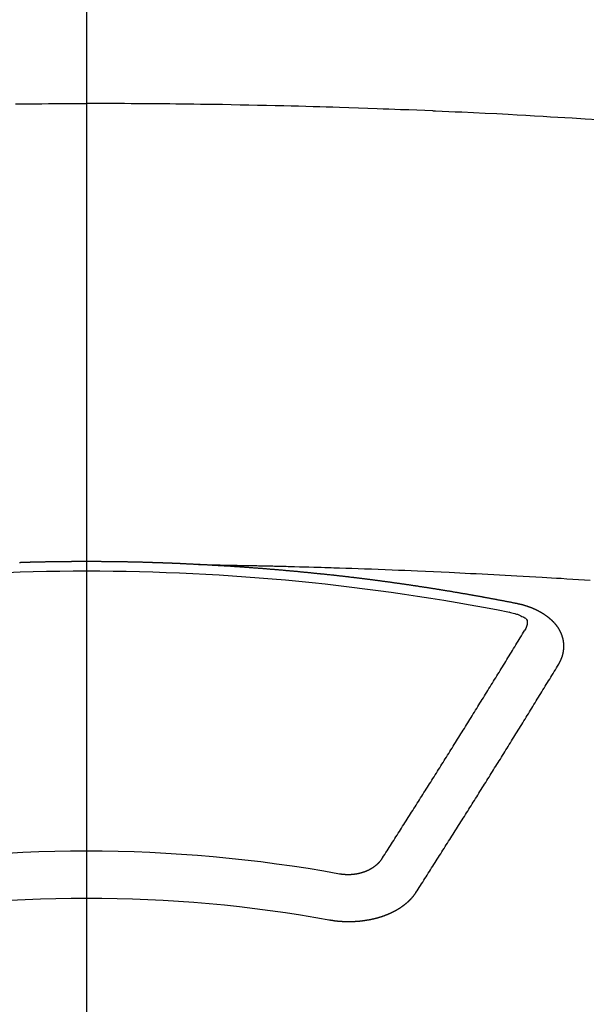
# Model space of a CAD drawing. Extents: x 0 to 26473, y -25 to 8845.
# Drawn here: x 2181 to 2190, y 6668 to 6682 of the extents above; entities that cross this region are included whole.
import ezdxf

# ---------------------------------------------------------------- set-up
doc = ezdxf.new("R2010")
doc.units = 0
doc.header["$LTSCALE"] = 50
doc.header["$MEASUREMENT"] = 0
doc.linetypes.add('CENTER2', pattern=[1.125, 0.75, -0.125, 0.125, -0.125])
doc.layers.add('150-機器', color=8, linetype='CONTINUOUS')

# ---------------------------------------------------------------- blocks, each defined once
blk = doc.blocks.new('F402_H')
at = {"layer": '150-機器', "color": 161, "linetype": 'CENTER2'}
blk.add_line((0, 136.026), (0, -355.416), dxfattribs=at)
at = {"layer": '150-機器', "color": 13, "linetype": 'Continuous'}
for points in [[(-7.293, -259.798), (-7.107, -259.787), (-6.921, -259.776), (-6.818, -259.77), (-6.715, -259.764), (-6.611, -259.758), (-6.508, -259.752), (-6.384, -259.745), (-6.26, -259.738), (-6.136, -259.731), (-6.011, -259.724), (-5.846, -259.715), (-5.68, -259.707), (-5.515, -259.699), (-5.349, -259.691), (-5.256, -259.687), (-5.162, -259.683), (-5.069, -259.678), (-4.975, -259.674), (-4.965, -259.674), (-4.955, -259.673), (-4.945, -259.673), (-4.934, -259.672), (-4.82, -259.667), (-4.706, -259.662), (-4.592, -259.658), (-4.477, -259.654), (-4.394, -259.651), (-4.311, -259.648), (-4.228, -259.644), (-4.145, -259.641), (-4.01, -259.636), (-3.875, -259.632), (-3.74, -259.627), (-3.605, -259.623), (-3.511, -259.62), (-3.417, -259.617), (-3.324, -259.614), (-3.23, -259.611), (-3.126, -259.608), (-3.022, -259.605), (-2.918, -259.603), (-2.814, -259.6), (-2.689, -259.597), (-2.564, -259.594), (-2.439, -259.592), (-2.314, -259.589), (-2.189, -259.587), (-2.064, -259.584), (-1.939, -259.582), (-1.814, -259.58), (-1.72, -259.579), (-1.626, -259.578), (-1.532, -259.576), (-1.439, -259.575), (-1.355, -259.574), (-1.272, -259.573), (-1.189, -259.572), (-1.105, -259.571), (-1.011, -259.57), (-0.917, -259.57), (-0.823, -259.569), (-0.729, -259.568), (-0.636, -259.568), (-0.542, -259.567), (-0.448, -259.567), (-0.354, -259.566), (-0.266, -259.566), (-0.177, -259.566), (-0.089, -259.566), (0, -259.566)], [(1.011, -259.57), (0.917, -259.57), (0.823, -259.569), (0.729, -259.568), (0.636, -259.568), (0.542, -259.567), (0.448, -259.567), (0.354, -259.566), (0.266, -259.566), (0.177, -259.566), (0.089, -259.566), (0, -259.566)], [(-1.595, -266.136), (-1.673, -266.137), (-1.75, -266.139), (-1.828, -266.14), (-1.905, -266.142), (-1.958, -266.143), (-2.011, -266.144), (-2.064, -266.145), (-2.117, -266.146), (-2.147, -266.146), (-2.178, -266.147), (-2.208, -266.147), (-2.238, -266.148), (-2.269, -266.148), (-2.299, -266.149), (-2.329, -266.149), (-2.359, -266.15), (-2.382, -266.15), (-2.404, -266.151), (-2.427, -266.151), (-2.45, -266.152), (-2.495, -266.153), (-2.541, -266.154), (-2.587, -266.155), (-2.632, -266.156), (-2.655, -266.156), (-2.678, -266.157), (-2.7, -266.157), (-2.723, -266.158), (-2.753, -266.158), (-2.783, -266.159), (-2.814, -266.16), (-2.844, -266.161), (-2.874, -266.162), (-2.905, -266.163), (-2.935, -266.164), (-2.966, -266.165), (-3.034, -266.167), (-3.102, -266.168), (-3.17, -266.17), (-3.238, -266.172), (-3.291, -266.173), (-3.343, -266.175), (-3.396, -266.177), (-3.449, -266.179), (-3.488, -266.18), (-3.527, -266.181), (-3.566, -266.182), (-3.605, -266.183), (-3.694, -266.186), (-3.784, -266.189), (-3.873, -266.192), (-3.963, -266.196), (-4.061, -266.199), (-4.159, -266.203), (-4.258, -266.207), (-4.356, -266.211), (-4.446, -266.214), (-4.537, -266.218), (-4.627, -266.222), (-4.718, -266.226), (-4.831, -266.23), (-4.944, -266.235), (-5.057, -266.24), (-5.171, -266.246), (-5.246, -266.249), (-5.321, -266.253), (-5.397, -266.257), (-5.472, -266.261), (-5.555, -266.265), (-5.637, -266.269), (-5.72, -266.273), (-5.803, -266.277), (-5.886, -266.282), (-5.969, -266.286), (-6.051, -266.291), (-6.134, -266.295), (-6.224, -266.301), (-6.314, -266.306), (-6.404, -266.311), (-6.494, -266.316), (-6.562, -266.32), (-6.629, -266.324), (-6.697, -266.328), (-6.764, -266.332), (-6.847, -266.337), (-6.929, -266.343), (-7.012, -266.348), (-7.095, -266.353), (-7.177, -266.359)], [(-6.135, -266.693), (-6.125, -266.691), (-6.116, -266.689), (-6.107, -266.687), (-6.098, -266.685), (-6.089, -266.684), (-6.079, -266.682), (-6.07, -266.68), (-6.061, -266.678), (-6.052, -266.676), (-6.043, -266.674), (-6.033, -266.673), (-6.024, -266.671), (-6.015, -266.669), (-6.006, -266.667), (-5.997, -266.665), (-5.987, -266.664), (-5.979, -266.662), (-5.97, -266.66), (-5.961, -266.658), (-5.951, -266.656), (-5.942, -266.655), (-5.933, -266.653), (-5.924, -266.651), (-5.915, -266.65), (-5.905, -266.649), (-5.896, -266.647), (-5.887, -266.645), (-5.878, -266.643), (-5.868, -266.641), (-5.859, -266.64), (-5.85, -266.638), (-5.841, -266.636), (-5.832, -266.634), (-5.822, -266.633), (-5.813, -266.631), (-5.804, -266.629), (-5.795, -266.627), (-5.785, -266.626), (-5.776, -266.624), (-5.767, -266.622), (-5.758, -266.621), (-5.748, -266.619), (-5.739, -266.617), (-5.73, -266.615), (-5.721, -266.614), (-5.711, -266.612), (-5.702, -266.61), (-5.693, -266.609), (-5.683, -266.607), (-5.674, -266.605), (-5.665, -266.603), (-5.656, -266.602), (-5.646, -266.6), (-5.637, -266.598), (-5.628, -266.597), (-5.619, -266.595), (-5.609, -266.593), (-5.601, -266.592), (-5.592, -266.59), (-5.582, -266.588), (-5.573, -266.587), (-5.564, -266.585), (-5.555, -266.583), (-5.545, -266.582), (-5.536, -266.58), (-5.527, -266.578), (-5.517, -266.577), (-5.508, -266.575), (-5.499, -266.573), (-5.49, -266.572), (-5.48, -266.57), (-5.471, -266.568), (-5.462, -266.567), (-5.452, -266.565), (-5.443, -266.564), (-5.434, -266.562), (-5.424, -266.56), (-5.415, -266.559), (-5.406, -266.557), (-5.397, -266.555), (-5.387, -266.554), (-5.378, -266.552), (-5.369, -266.551), (-5.359, -266.549), (-5.35, -266.547), (-5.341, -266.546), (-5.331, -266.544), (-5.322, -266.543), (-5.313, -266.541), (-5.303, -266.539), (-5.294, -266.538), (-5.285, -266.536), (-5.275, -266.535), (-5.266, -266.533), (-5.257, -266.532), (-5.247, -266.53), (-5.238, -266.528), (-5.229, -266.527), (-5.22, -266.525), (-5.211, -266.524), (-5.202, -266.522), (-5.192, -266.521), (-5.183, -266.519), (-5.174, -266.517), (-5.164, -266.516), (-5.155, -266.514), (-5.146, -266.513), (-5.136, -266.511), (-5.127, -266.51), (-5.118, -266.508), (-5.108, -266.507), (-5.099, -266.505), (-5.089, -266.504), (-5.08, -266.502), (-5.071, -266.501), (-5.061, -266.499), (-5.052, -266.498), (-5.043, -266.496), (-5.033, -266.495), (-5.024, -266.493), (-5.015, -266.492), (-5.005, -266.49), (-4.996, -266.489), (-4.986, -266.487), (-4.977, -266.486), (-4.968, -266.484), (-4.958, -266.483), (-4.949, -266.481), (-4.94, -266.48), (-4.93, -266.478), (-4.921, -266.477), (-4.911, -266.475), (-4.902, -266.474), (-4.893, -266.472), (-4.883, -266.471), (-4.874, -266.469), (-4.864, -266.468), (-4.855, -266.466), (-4.847, -266.465), (-4.837, -266.464), (-4.828, -266.462), (-4.818, -266.461), (-4.809, -266.459), (-4.8, -266.458), (-4.79, -266.456), (-4.781, -266.455), (-4.771, -266.453), (-4.762, -266.452), (-4.753, -266.451), (-4.743, -266.449), (-4.734, -266.448), (-4.724, -266.446), (-4.715, -266.445), (-4.706, -266.444), (-4.696, -266.442), (-4.687, -266.441), (-4.677, -266.439), (-4.668, -266.438), (-4.659, -266.437), (-4.649, -266.435), (-4.64, -266.434), (-4.63, -266.432), (-4.621, -266.431), (-4.611, -266.43), (-4.602, -266.428), (-4.593, -266.427), (-4.583, -266.425), (-4.574, -266.424), (-4.564, -266.423), (-4.555, -266.421), (-4.545, -266.42), (-4.536, -266.419), (-4.527, -266.417), (-4.517, -266.416), (-4.508, -266.415), (-4.498, -266.413), (-4.489, -266.412), (-4.479, -266.411), (-4.471, -266.409), (-4.461, -266.408), (-4.452, -266.407), (-4.443, -266.405), (-4.433, -266.404), (-4.424, -266.403), (-4.414, -266.401), (-4.405, -266.4), (-4.395, -266.399), (-4.386, -266.397), (-4.376, -266.396), (-4.367, -266.395), (-4.357, -266.393), (-4.348, -266.392), (-4.339, -266.391), (-4.329, -266.389), (-4.32, -266.388), (-4.31, -266.387), (-4.301, -266.386), (-4.291, -266.384), (-4.282, -266.383), (-4.272, -266.382), (-4.263, -266.38), (-4.253, -266.379), (-4.244, -266.378), (-4.234, -266.377), (-4.225, -266.375), (-4.215, -266.374), (-4.206, -266.373), (-4.197, -266.372), (-4.187, -266.37), (-4.178, -266.369), (-4.168, -266.368), (-4.159, -266.367), (-4.149, -266.365), (-4.14, -266.364), (-4.13, -266.363), (-4.121, -266.362), (-4.111, -266.36), (-4.102, -266.359), (-4.093, -266.358), (-4.084, -266.357), (-4.074, -266.355), (-4.065, -266.354), (-4.055, -266.353), (-4.046, -266.352), (-4.036, -266.351), (-4.027, -266.349), (-4.017, -266.348), (-4.008, -266.347), (-3.998, -266.346), (-3.989, -266.345), (-3.979, -266.343), (-3.97, -266.342), (-3.96, -266.341), (-3.951, -266.34), (-3.941, -266.339), (-3.932, -266.337), (-3.922, -266.336), (-3.913, -266.335), (-3.903, -266.334), (-3.894, -266.333), (-3.884, -266.332), (-3.875, -266.33), (-3.865, -266.329), (-3.856, -266.328), (-3.846, -266.327), (-3.837, -266.326), (-3.827, -266.325), (-3.817, -266.323), (-3.808, -266.322), (-3.798, -266.321), (-3.789, -266.32), (-3.779, -266.319), (-3.77, -266.318), (-3.76, -266.317), (-3.751, -266.316), (-3.741, -266.314), (-3.732, -266.313), (-3.722, -266.312), (-3.714, -266.311), (-3.704, -266.31), (-3.695, -266.309), (-3.685, -266.308), (-3.676, -266.307), (-3.666, -266.306), (-3.656, -266.304), (-3.647, -266.303), (-3.637, -266.302), (-3.628, -266.301), (-3.618, -266.3), (-3.609, -266.299), (-3.599, -266.298), (-3.59, -266.297), (-3.58, -266.296), (-3.571, -266.295), (-3.561, -266.294), (-3.551, -266.293), (-3.542, -266.291), (-3.532, -266.29), (-3.523, -266.289), (-3.513, -266.288), (-3.504, -266.287), (-3.494, -266.286), (-3.485, -266.285), (-3.475, -266.284), (-3.465, -266.283), (-3.456, -266.282), (-3.446, -266.281), (-3.437, -266.28), (-3.427, -266.279), (-3.418, -266.278), (-3.408, -266.277), (-3.399, -266.276), (-3.389, -266.275), (-3.379, -266.274), (-3.37, -266.273), (-3.36, -266.273), (-3.351, -266.272), (-3.342, -266.271), (-3.333, -266.27), (-3.323, -266.269), (-3.313, -266.268), (-3.304, -266.267), (-3.294, -266.266), (-3.285, -266.265), (-3.275, -266.264), (-3.266, -266.263), (-3.256, -266.262), (-3.246, -266.261), (-3.237, -266.26), (-3.227, -266.259), (-3.218, -266.258), (-3.208, -266.257), (-3.199, -266.256), (-3.189, -266.255), (-3.179, -266.254), (-3.17, -266.253), (-3.16, -266.252), (-3.151, -266.251), (-3.141, -266.25), (-3.131, -266.249), (-3.122, -266.248), (-3.112, -266.248), (-3.103, -266.247), (-3.093, -266.246), (-3.083, -266.245), (-3.074, -266.244), (-3.064, -266.243), (-3.055, -266.242), (-3.045, -266.241), (-3.035, -266.24), (-3.026, -266.239), (-3.016, -266.238), (-3.007, -266.237), (-2.997, -266.237), (-2.987, -266.236), (-2.978, -266.235), (-2.968, -266.234), (-2.96, -266.233), (-2.95, -266.232), (-2.94, -266.231), (-2.931, -266.23), (-2.921, -266.229), (-2.912, -266.229), (-2.902, -266.228), (-2.892, -266.227), (-2.883, -266.226), (-2.873, -266.225), (-2.864, -266.224), (-2.854, -266.223), (-2.844, -266.223), (-2.835, -266.222), (-2.825, -266.221), (-2.815, -266.22), (-2.806, -266.219), (-2.796, -266.218), (-2.787, -266.217), (-2.777, -266.217), (-2.767, -266.216), (-2.758, -266.215), (-2.748, -266.214), (-2.739, -266.213), (-2.729, -266.212), (-2.719, -266.212), (-2.71, -266.211), (-2.7, -266.21), (-2.69, -266.209), (-2.681, -266.208), (-2.671, -266.208), (-2.662, -266.207), (-2.652, -266.206), (-2.642, -266.205), (-2.633, -266.204), (-2.623, -266.204), (-2.613, -266.203), (-2.604, -266.202), (-2.594, -266.201), (-2.585, -266.201), (-2.576, -266.2), (-2.566, -266.199), (-2.557, -266.198), (-2.547, -266.197), (-2.537, -266.197), (-2.528, -266.196), (-2.518, -266.195), (-2.508, -266.194), (-2.499, -266.194), (-2.489, -266.193), (-2.479, -266.192), (-2.47, -266.191), (-2.46, -266.191), (-2.451, -266.19), (-2.441, -266.189), (-2.431, -266.188), (-2.422, -266.188), (-2.412, -266.187), (-2.402, -266.186), (-2.393, -266.186), (-2.383, -266.185), (-2.373, -266.184), (-2.364, -266.183), (-2.354, -266.183), (-2.344, -266.182), (-2.335, -266.181), (-2.325, -266.181), (-2.315, -266.18), (-2.306, -266.179), (-2.296, -266.178), (-2.287, -266.178), (-2.277, -266.177), (-2.267, -266.176), (-2.258, -266.176), (-2.248, -266.175), (-2.238, -266.174), (-2.229, -266.174), (-2.219, -266.173), (-2.21, -266.172), (-2.201, -266.172), (-2.191, -266.171), (-2.181, -266.17), (-2.172, -266.17), (-2.162, -266.169), (-2.152, -266.168), (-2.143, -266.168), (-2.133, -266.167), (-2.123, -266.166), (-2.114, -266.166), (-2.104, -266.165), (-2.094, -266.165), (-2.085, -266.164), (-2.075, -266.163), (-2.065, -266.163), (-2.056, -266.162), (-2.046, -266.161), (-2.036, -266.161), (-2.027, -266.16), (-2.017, -266.16), (-2.007, -266.159), (-1.998, -266.158), (-1.988, -266.158), (-1.978, -266.157), (-1.969, -266.157), (-1.959, -266.156), (-1.949, -266.156), (-1.94, -266.155), (-1.93, -266.154), (-1.92, -266.154), (-1.911, -266.153), (-1.901, -266.153), (-1.891, -266.152), (-1.881, -266.152), (-1.872, -266.151), (-1.862, -266.15), (-1.852, -266.15), (-1.843, -266.149), (-1.834, -266.149), (-1.824, -266.148), (-1.815, -266.148), (-1.805, -266.147), (-1.795, -266.147), (-1.786, -266.146), (-1.776, -266.146), (-1.766, -266.145), (-1.757, -266.145), (-1.747, -266.144), (-1.737, -266.143), (-1.728, -266.143), (-1.718, -266.142), (-1.708, -266.142), (-1.698, -266.141), (-1.689, -266.141), (-1.679, -266.14), (-1.669, -266.14), (-1.66, -266.139), (-1.65, -266.139), (-1.64, -266.138), (-1.631, -266.138), (-1.621, -266.137), (-1.611, -266.137), (-1.602, -266.136)], [(-1.602, -266.136), (-1.595, -266.136), (-1.588, -266.136), (-1.582, -266.135), (-1.575, -266.135), (-1.568, -266.135), (-1.561, -266.134), (-1.555, -266.134), (-1.548, -266.134), (-1.541, -266.133), (-1.535, -266.133), (-1.528, -266.133), (-1.521, -266.132), (-1.515, -266.132), (-1.508, -266.132), (-1.501, -266.131), (-1.495, -266.131), (-1.488, -266.131), (-1.481, -266.13), (-1.475, -266.13), (-1.468, -266.13), (-1.461, -266.129), (-1.455, -266.129), (-1.449, -266.129), (-1.442, -266.128), (-1.435, -266.128), (-1.429, -266.128), (-1.422, -266.127), (-1.415, -266.127), (-1.409, -266.127), (-1.402, -266.126), (-1.395, -266.126), (-1.389, -266.126), (-1.382, -266.125), (-1.375, -266.125), (-1.368, -266.125), (-1.362, -266.124), (-1.355, -266.124), (-1.348, -266.124), (-1.342, -266.124), (-1.335, -266.123), (-1.328, -266.123), (-1.322, -266.123), (-1.315, -266.122), (-1.308, -266.122), (-1.301, -266.122), (-1.295, -266.122), (-1.288, -266.121), (-1.281, -266.121), (-1.275, -266.121), (-1.268, -266.12), (-1.261, -266.12), (-1.255, -266.12), (-1.248, -266.12), (-1.241, -266.119), (-1.235, -266.119), (-1.228, -266.119), (-1.221, -266.118), (-1.214, -266.118), (-1.208, -266.118), (-1.201, -266.118), (-1.194, -266.117), (-1.188, -266.117), (-1.181, -266.117), (-1.174, -266.117), (-1.168, -266.116), (-1.161, -266.116), (-1.154, -266.116), (-1.147, -266.116), (-1.141, -266.115), (-1.134, -266.115), (-1.127, -266.115), (-1.121, -266.115), (-1.114, -266.114), (-1.107, -266.114), (-1.1, -266.114), (-1.094, -266.114), (-1.087, -266.113), (-1.081, -266.113), (-1.075, -266.113), (-1.068, -266.113), (-1.061, -266.112), (-1.055, -266.112), (-1.048, -266.112), (-1.041, -266.112), (-1.034, -266.111), (-1.028, -266.111), (-1.021, -266.111), (-1.014, -266.111), (-1.008, -266.111), (-1.001, -266.11), (-0.994, -266.11), (-0.988, -266.11), (-0.981, -266.11), (-0.974, -266.109), (-0.967, -266.109), (-0.961, -266.109), (-0.954, -266.109), (-0.947, -266.109), (-0.941, -266.108), (-0.934, -266.108), (-0.927, -266.108), (-0.92, -266.108), (-0.914, -266.108), (-0.907, -266.107), (-0.9, -266.107), (-0.894, -266.107), (-0.887, -266.107), (-0.88, -266.107), (-0.874, -266.106), (-0.867, -266.106), (-0.86, -266.106), (-0.853, -266.106), (-0.847, -266.106), (-0.84, -266.105), (-0.833, -266.105), (-0.827, -266.105), (-0.82, -266.105), (-0.813, -266.105), (-0.806, -266.105), (-0.8, -266.104), (-0.793, -266.104), (-0.786, -266.104), (-0.78, -266.104), (-0.773, -266.104), (-0.766, -266.103), (-0.759, -266.103), (-0.753, -266.103), (-0.746, -266.103), (-0.739, -266.103), (-0.733, -266.103), (-0.726, -266.102), (-0.719, -266.102), (-0.713, -266.102), (-0.706, -266.102), (-0.7, -266.102), (-0.693, -266.102), (-0.687, -266.102), (-0.68, -266.101), (-0.673, -266.101), (-0.667, -266.101), (-0.66, -266.101), (-0.653, -266.101), (-0.646, -266.101), (-0.64, -266.1), (-0.633, -266.1), (-0.626, -266.1), (-0.62, -266.1), (-0.613, -266.1), (-0.606, -266.1), (-0.599, -266.1), (-0.593, -266.1), (-0.586, -266.099), (-0.579, -266.099), (-0.573, -266.099), (-0.566, -266.099), (-0.559, -266.099), (-0.552, -266.099), (-0.546, -266.099), (-0.539, -266.099), (-0.532, -266.098), (-0.526, -266.098), (-0.519, -266.098), (-0.512, -266.098), (-0.505, -266.098), (-0.499, -266.098), (-0.492, -266.098), (-0.485, -266.098), (-0.479, -266.098), (-0.472, -266.097), (-0.465, -266.097), (-0.458, -266.097), (-0.452, -266.097), (-0.445, -266.097), (-0.438, -266.097), (-0.432, -266.097), (-0.425, -266.097), (-0.418, -266.097), (-0.412, -266.097), (-0.405, -266.096), (-0.398, -266.096), (-0.391, -266.096), (-0.385, -266.096), (-0.378, -266.096), (-0.371, -266.096), (-0.365, -266.096), (-0.358, -266.096), (-0.351, -266.096), (-0.344, -266.096), (-0.338, -266.096), (-0.331, -266.096), (-0.325, -266.095), (-0.319, -266.095), (-0.312, -266.095), (-0.305, -266.095), (-0.298, -266.095), (-0.292, -266.095), (-0.285, -266.095), (-0.278, -266.095), (-0.272, -266.095), (-0.265, -266.095), (-0.258, -266.095), (-0.251, -266.095), (-0.245, -266.095), (-0.238, -266.095), (-0.231, -266.095), (-0.225, -266.095), (-0.218, -266.095), (-0.211, -266.094), (-0.204, -266.094), (-0.198, -266.094), (-0.191, -266.094), (-0.184, -266.094), (-0.178, -266.094), (-0.171, -266.094), (-0.164, -266.094), (-0.157, -266.094), (-0.151, -266.094), (-0.144, -266.094), (-0.137, -266.094), (-0.13, -266.094), (-0.124, -266.094), (-0.117, -266.094), (-0.11, -266.094), (-0.104, -266.094), (-0.097, -266.094), (-0.09, -266.094), (-0.083, -266.094), (-0.077, -266.094), (-0.07, -266.094), (-0.063, -266.094), (-0.057, -266.094), (-0.05, -266.094), (-0.043, -266.094), (-0.036, -266.094), (-0.03, -266.094), (-0.023, -266.094), (-0.016, -266.094), (-0.01, -266.094), (-0.003, -266.094), (0.004, -266.094), (0.011, -266.094), (0.017, -266.094), (0.024, -266.094), (0.031, -266.094), (0.037, -266.094), (0.044, -266.094), (0.05, -266.094), (0.057, -266.094), (0.063, -266.094), (0.07, -266.094), (0.077, -266.094), (0.083, -266.094), (0.09, -266.094), (0.097, -266.094), (0.104, -266.094), (0.11, -266.094), (0.117, -266.094), (0.124, -266.094), (0.13, -266.094), (0.137, -266.094), (0.144, -266.094), (0.151, -266.094), (0.157, -266.094), (0.164, -266.094), (0.171, -266.094), (0.177, -266.094), (0.184, -266.094), (0.191, -266.094), (0.198, -266.094), (0.204, -266.094), (0.211, -266.094), (0.218, -266.095), (0.224, -266.095), (0.231, -266.095), (0.238, -266.095), (0.245, -266.095), (0.251, -266.095), (0.258, -266.095), (0.265, -266.095), (0.271, -266.095), (0.278, -266.095), (0.285, -266.095), (0.292, -266.095), (0.298, -266.095), (0.305, -266.095), (0.312, -266.095), (0.318, -266.095), (0.325, -266.095), (0.332, -266.096), (0.339, -266.096), (0.345, -266.096), (0.352, -266.096), (0.359, -266.096), (0.365, -266.096), (0.372, -266.096), (0.379, -266.096), (0.386, -266.096), (0.392, -266.096), (0.399, -266.096), (0.406, -266.096), (0.412, -266.097), (0.419, -266.097), (0.426, -266.097), (0.432, -266.097), (0.438, -266.097), (0.445, -266.097), (0.452, -266.097), (0.458, -266.097), (0.465, -266.097), (0.472, -266.097), (0.479, -266.098), (0.485, -266.098), (0.492, -266.098), (0.499, -266.098), (0.505, -266.098), (0.512, -266.098), (0.519, -266.098), (0.526, -266.098), (0.532, -266.098), (0.539, -266.099), (0.546, -266.099), (0.552, -266.099), (0.559, -266.099), (0.566, -266.099), (0.573, -266.099), (0.579, -266.099), (0.586, -266.099), (0.593, -266.1), (0.599, -266.1), (0.606, -266.1), (0.613, -266.1), (0.619, -266.1), (0.626, -266.1), (0.633, -266.1), (0.64, -266.101), (0.646, -266.101), (0.653, -266.101), (0.66, -266.101), (0.666, -266.101), (0.673, -266.101), (0.68, -266.101), (0.687, -266.102), (0.693, -266.102), (0.7, -266.102), (0.707, -266.102), (0.713, -266.102), (0.72, -266.102), (0.727, -266.102), (0.734, -266.103), (0.74, -266.103), (0.747, -266.103), (0.754, -266.103), (0.76, -266.103), (0.767, -266.103), (0.774, -266.104), (0.781, -266.104), (0.787, -266.104), (0.794, -266.104), (0.801, -266.104), (0.806, -266.105), (0.813, -266.105), (0.82, -266.105), (0.826, -266.105), (0.833, -266.105), (0.84, -266.105), (0.847, -266.106), (0.853, -266.106), (0.86, -266.106), (0.867, -266.106), (0.873, -266.106), (0.88, -266.107), (0.887, -266.107), (0.894, -266.107), (0.9, -266.107), (0.907, -266.107), (0.914, -266.108), (0.92, -266.108), (0.927, -266.108), (0.934, -266.108), (0.941, -266.108), (0.947, -266.109), (0.954, -266.109)], [(-6.73, -267.557), (-6.731, -267.555), (-6.732, -267.553), (-6.733, -267.551), (-6.735, -267.549), (-6.735, -267.546), (-6.736, -267.544), (-6.737, -267.542), (-6.738, -267.54), (-6.74, -267.538), (-6.741, -267.536), (-6.742, -267.534), (-6.743, -267.531), (-6.744, -267.529), (-6.745, -267.527), (-6.747, -267.525), (-6.748, -267.523), (-6.749, -267.521), (-6.75, -267.518), (-6.751, -267.516), (-6.752, -267.514), (-6.753, -267.512), (-6.754, -267.51), (-6.755, -267.508), (-6.756, -267.505), (-6.758, -267.503), (-6.759, -267.501), (-6.76, -267.499), (-6.761, -267.497), (-6.762, -267.494), (-6.763, -267.492), (-6.764, -267.49), (-6.765, -267.488), (-6.765, -267.486), (-6.766, -267.484), (-6.767, -267.481), (-6.768, -267.479), (-6.769, -267.477), (-6.77, -267.475), (-6.771, -267.472), (-6.772, -267.47), (-6.772, -267.468), (-6.773, -267.466), (-6.774, -267.464), (-6.775, -267.461), (-6.776, -267.459), (-6.776, -267.457), (-6.777, -267.455), (-6.778, -267.453), (-6.779, -267.45), (-6.779, -267.448), (-6.78, -267.446), (-6.781, -267.444), (-6.782, -267.441), (-6.782, -267.439), (-6.783, -267.437), (-6.784, -267.435), (-6.784, -267.432), (-6.785, -267.43), (-6.785, -267.428), (-6.786, -267.426), (-6.787, -267.423), (-6.787, -267.421), (-6.788, -267.419), (-6.788, -267.417), (-6.789, -267.414), (-6.79, -267.412), (-6.79, -267.41), (-6.791, -267.408), (-6.791, -267.405), (-6.792, -267.403), (-6.792, -267.402), (-6.793, -267.4), (-6.793, -267.397), (-6.794, -267.395), (-6.794, -267.393), (-6.794, -267.391), (-6.795, -267.388), (-6.795, -267.386), (-6.796, -267.384), (-6.796, -267.382), (-6.797, -267.379), (-6.797, -267.377), (-6.797, -267.375), (-6.798, -267.373), (-6.798, -267.37), (-6.798, -267.368), (-6.799, -267.366), (-6.799, -267.364), (-6.799, -267.361), (-6.8, -267.359), (-6.8, -267.357), (-6.8, -267.355), (-6.8, -267.352), (-6.801, -267.35), (-6.801, -267.348), (-6.801, -267.346), (-6.801, -267.343), (-6.802, -267.341), (-6.802, -267.339), (-6.802, -267.337), (-6.802, -267.334), (-6.802, -267.332), (-6.802, -267.33), (-6.803, -267.328), (-6.803, -267.325), (-6.803, -267.323), (-6.803, -267.321), (-6.803, -267.319), (-6.803, -267.316), (-6.803, -267.314), (-6.803, -267.312), (-6.803, -267.309), (-6.803, -267.307), (-6.803, -267.305), (-6.803, -267.303), (-6.803, -267.3), (-6.803, -267.298), (-6.803, -267.296), (-6.803, -267.294), (-6.803, -267.291), (-6.803, -267.289), (-6.803, -267.287), (-6.803, -267.285), (-6.803, -267.282), (-6.803, -267.28), (-6.803, -267.278), (-6.803, -267.276), (-6.802, -267.273), (-6.802, -267.271), (-6.802, -267.269), (-6.802, -267.267), (-6.802, -267.264), (-6.802, -267.262), (-6.801, -267.26), (-6.801, -267.258), (-6.801, -267.255), (-6.801, -267.253), (-6.801, -267.251), (-6.8, -267.249), (-6.8, -267.246), (-6.8, -267.244), (-6.8, -267.242), (-6.799, -267.24), (-6.799, -267.237), (-6.799, -267.235), (-6.798, -267.233), (-6.798, -267.231), (-6.798, -267.228), (-6.797, -267.226), (-6.797, -267.224), (-6.796, -267.222), (-6.796, -267.219), (-6.796, -267.217), (-6.795, -267.215), (-6.795, -267.213), (-6.794, -267.211), (-6.794, -267.208), (-6.793, -267.206), (-6.793, -267.204), (-6.793, -267.202), (-6.792, -267.199), (-6.792, -267.197), (-6.791, -267.195), (-6.791, -267.193), (-6.79, -267.191), (-6.789, -267.188), (-6.789, -267.186), (-6.788, -267.184), (-6.788, -267.182), (-6.787, -267.179), (-6.787, -267.177), (-6.786, -267.175), (-6.785, -267.173), (-6.785, -267.171), (-6.784, -267.168), (-6.783, -267.166), (-6.783, -267.164), (-6.782, -267.162), (-6.781, -267.16), (-6.781, -267.157), (-6.78, -267.155), (-6.779, -267.153), (-6.778, -267.151), (-6.778, -267.149), (-6.777, -267.147), (-6.776, -267.144), (-6.775, -267.142), (-6.775, -267.14), (-6.774, -267.138), (-6.773, -267.136), (-6.772, -267.133), (-6.771, -267.131), (-6.77, -267.129), (-6.77, -267.127), (-6.769, -267.125), (-6.768, -267.123), (-6.767, -267.12), (-6.766, -267.118), (-6.765, -267.116), (-6.764, -267.114), (-6.763, -267.112), (-6.762, -267.11), (-6.761, -267.108), (-6.76, -267.105), (-6.759, -267.103), (-6.758, -267.101), (-6.757, -267.099), (-6.756, -267.097), (-6.755, -267.095), (-6.754, -267.093), (-6.753, -267.091), (-6.752, -267.088), (-6.751, -267.086), (-6.75, -267.084), (-6.749, -267.082), (-6.748, -267.08), (-6.747, -267.078), (-6.745, -267.076), (-6.744, -267.074), (-6.743, -267.072), (-6.742, -267.07), (-6.741, -267.067), (-6.74, -267.065), (-6.738, -267.063), (-6.737, -267.061), (-6.736, -267.059), (-6.735, -267.057), (-6.734, -267.055), (-6.733, -267.053), (-6.732, -267.051), (-6.731, -267.049), (-6.729, -267.047), (-6.728, -267.045), (-6.727, -267.043), (-6.725, -267.041), (-6.724, -267.039), (-6.723, -267.037), (-6.721, -267.034), (-6.72, -267.032), (-6.718, -267.03), (-6.717, -267.028), (-6.716, -267.026), (-6.714, -267.025), (-6.713, -267.023), (-6.711, -267.021), (-6.71, -267.019), (-6.708, -267.017), (-6.707, -267.015), (-6.705, -267.013), (-6.704, -267.011), (-6.702, -267.009), (-6.701, -267.007), (-6.699, -267.005), (-6.698, -267.003), (-6.696, -267.002), (-6.695, -267), (-6.693, -266.998), (-6.692, -266.996), (-6.69, -266.994), (-6.688, -266.992), (-6.687, -266.99), (-6.685, -266.988), (-6.683, -266.986), (-6.682, -266.984), (-6.68, -266.982), (-6.678, -266.98), (-6.677, -266.978), (-6.675, -266.976), (-6.673, -266.974), (-6.672, -266.972), (-6.67, -266.971), (-6.668, -266.969), (-6.666, -266.967), (-6.665, -266.965), (-6.663, -266.963), (-6.661, -266.961), (-6.659, -266.959), (-6.658, -266.957), (-6.656, -266.956), (-6.654, -266.954), (-6.652, -266.952), (-6.65, -266.95), (-6.648, -266.948), (-6.647, -266.946), (-6.645, -266.944), (-6.643, -266.943), (-6.641, -266.941), (-6.639, -266.939), (-6.637, -266.937), (-6.635, -266.935), (-6.633, -266.933), (-6.631, -266.932), (-6.629, -266.93), (-6.627, -266.928), (-6.625, -266.926), (-6.623, -266.924), (-6.621, -266.923), (-6.619, -266.921), (-6.617, -266.919), (-6.615, -266.917), (-6.613, -266.916), (-6.611, -266.914), (-6.609, -266.912), (-6.607, -266.91), (-6.605, -266.909), (-6.603, -266.907), (-6.601, -266.905), (-6.599, -266.903), (-6.597, -266.902), (-6.595, -266.9), (-6.593, -266.898), (-6.591, -266.897), (-6.588, -266.895), (-6.586, -266.893), (-6.584, -266.891), (-6.582, -266.89), (-6.58, -266.888), (-6.578, -266.886), (-6.575, -266.885), (-6.573, -266.883), (-6.571, -266.881), (-6.569, -266.88), (-6.567, -266.878), (-6.564, -266.876), (-6.562, -266.875), (-6.56, -266.873), (-6.558, -266.871), (-6.555, -266.87), (-6.553, -266.868), (-6.551, -266.867), (-6.549, -266.865), (-6.546, -266.863), (-6.544, -266.862), (-6.542, -266.86), (-6.539, -266.859), (-6.537, -266.857), (-6.535, -266.855), (-6.532, -266.854), (-6.53, -266.852), (-6.528, -266.851), (-6.525, -266.849), (-6.523, -266.848), (-6.521, -266.846), (-6.518, -266.844), (-6.516, -266.843), (-6.513, -266.841), (-6.511, -266.84), (-6.509, -266.838), (-6.506, -266.837), (-6.504, -266.835), (-6.501, -266.834), (-6.499, -266.832), (-6.496, -266.831), (-6.494, -266.829), (-6.491, -266.828), (-6.489, -266.826), (-6.486, -266.825), (-6.484, -266.823), (-6.481, -266.822), (-6.479, -266.821), (-6.476, -266.819), (-6.474, -266.818), (-6.471, -266.816), (-6.469, -266.815), (-6.466, -266.813), (-6.464, -266.812), (-6.461, -266.81), (-6.458, -266.809), (-6.456, -266.808), (-6.453, -266.806), (-6.451, -266.805), (-6.448, -266.803), (-6.446, -266.802), (-6.443, -266.801), (-6.44, -266.799), (-6.438, -266.798), (-6.435, -266.797), (-6.432, -266.795), (-6.43, -266.794), (-6.427, -266.793), (-6.424, -266.791), (-6.422, -266.79), (-6.419, -266.789), (-6.416, -266.787), (-6.414, -266.786), (-6.411, -266.785), (-6.408, -266.783), (-6.406, -266.782), (-6.403, -266.781), (-6.4, -266.78), (-6.397, -266.778), (-6.395, -266.777), (-6.392, -266.776), (-6.389, -266.774), (-6.386, -266.773), (-6.384, -266.772), (-6.381, -266.771), (-6.378, -266.77), (-6.375, -266.768), (-6.372, -266.767), (-6.37, -266.766), (-6.367, -266.765), (-6.364, -266.763), (-6.361, -266.762), (-6.358, -266.761), (-6.357, -266.76), (-6.354, -266.759), (-6.351, -266.758), (-6.348, -266.756), (-6.345, -266.755), (-6.342, -266.754), (-6.339, -266.753), (-6.337, -266.752), (-6.334, -266.751), (-6.331, -266.75), (-6.328, -266.748), (-6.325, -266.747), (-6.322, -266.746), (-6.319, -266.745), (-6.316, -266.744), (-6.313, -266.743), (-6.31, -266.742), (-6.308, -266.741), (-6.305, -266.74), (-6.302, -266.739), (-6.299, -266.738), (-6.296, -266.737), (-6.293, -266.736), (-6.29, -266.735), (-6.287, -266.734), (-6.284, -266.733), (-6.281, -266.731), (-6.278, -266.73), (-6.275, -266.729), (-6.272, -266.729), (-6.269, -266.728), (-6.266, -266.727), (-6.263, -266.726), (-6.26, -266.725), (-6.257, -266.724), (-6.254, -266.723), (-6.251, -266.722), (-6.248, -266.721), (-6.245, -266.72), (-6.242, -266.719), (-6.238, -266.718), (-6.235, -266.717), (-6.232, -266.716), (-6.229, -266.716), (-6.226, -266.715), (-6.223, -266.714), (-6.22, -266.713), (-6.217, -266.712), (-6.214, -266.711), (-6.211, -266.711), (-6.207, -266.71), (-6.204, -266.709), (-6.201, -266.708), (-6.198, -266.707), (-6.195, -266.707), (-6.192, -266.706), (-6.189, -266.705), (-6.185, -266.704), (-6.182, -266.704), (-6.179, -266.703), (-6.176, -266.702), (-6.173, -266.701), (-6.17, -266.701), (-6.166, -266.7), (-6.163, -266.699), (-6.16, -266.698), (-6.157, -266.698), (-6.154, -266.697), (-6.15, -266.696), (-6.147, -266.695), (-6.144, -266.695), (-6.141, -266.694), (-6.138, -266.693), (-6.135, -266.693)], [(-6.021, -266.811), (-6.041, -266.817), (-6.062, -266.822), (-6.083, -266.827), (-6.103, -266.833), (-6.116, -266.837), (-6.129, -266.841), (-6.141, -266.845), (-6.154, -266.85), (-6.172, -266.857), (-6.189, -266.866), (-6.206, -266.874), (-6.224, -266.883), (-6.235, -266.888), (-6.247, -266.894), (-6.257, -266.9), (-6.266, -266.908), (-6.273, -266.919), (-6.278, -266.933), (-6.281, -266.948), (-6.282, -266.963), (-6.278, -266.992), (-6.27, -267.02), (-6.259, -267.047), (-6.246, -267.073)], [(-4.218, -270.316), (-4.234, -270.291), (-4.251, -270.266), (-4.267, -270.241), (-4.283, -270.216), (-4.299, -270.191), (-4.315, -270.166), (-4.331, -270.141), (-4.347, -270.116), (-4.363, -270.091), (-4.379, -270.066), (-4.395, -270.041), (-4.411, -270.016), (-4.427, -269.991), (-4.443, -269.966), (-4.459, -269.941), (-4.474, -269.916), (-4.49, -269.891), (-4.506, -269.865), (-4.522, -269.84), (-4.538, -269.815), (-4.554, -269.79), (-4.57, -269.765), (-4.586, -269.739), (-4.602, -269.714), (-4.618, -269.689), (-4.634, -269.665), (-4.65, -269.639), (-4.666, -269.614), (-4.682, -269.589), (-4.698, -269.563), (-4.714, -269.538), (-4.73, -269.513), (-4.746, -269.488), (-4.762, -269.462), (-4.778, -269.437), (-4.794, -269.412), (-4.81, -269.386), (-4.826, -269.361), (-4.842, -269.335), (-4.858, -269.31), (-4.874, -269.286), (-4.89, -269.26), (-4.906, -269.235), (-4.922, -269.209), (-4.938, -269.184), (-4.954, -269.159), (-4.97, -269.133), (-4.986, -269.108), (-5.002, -269.082), (-5.018, -269.057), (-5.034, -269.031), (-5.05, -269.006), (-5.066, -268.98), (-5.082, -268.955), (-5.098, -268.929), (-5.114, -268.905), (-5.13, -268.879), (-5.146, -268.854), (-5.162, -268.828), (-5.178, -268.802), (-5.194, -268.777), (-5.21, -268.751), (-5.226, -268.726), (-5.241, -268.7), (-5.257, -268.674), (-5.273, -268.649), (-5.289, -268.623), (-5.305, -268.598), (-5.321, -268.572), (-5.337, -268.546), (-5.353, -268.522), (-5.369, -268.496), (-5.385, -268.47), (-5.401, -268.445), (-5.417, -268.419), (-5.433, -268.393), (-5.449, -268.367), (-5.465, -268.342), (-5.481, -268.316), (-5.497, -268.29), (-5.513, -268.264), (-5.529, -268.239), (-5.545, -268.213), (-5.561, -268.187), (-5.577, -268.161), (-5.593, -268.136), (-5.608, -268.111), (-5.624, -268.085), (-5.64, -268.059), (-5.656, -268.033), (-5.672, -268.007), (-5.688, -267.981), (-5.704, -267.956), (-5.72, -267.93), (-5.736, -267.904), (-5.752, -267.878), (-5.768, -267.852), (-5.784, -267.826), (-5.8, -267.8), (-5.816, -267.775), (-5.832, -267.749), (-5.848, -267.723), (-5.864, -267.697), (-5.88, -267.672), (-5.896, -267.646), (-5.912, -267.62), (-5.928, -267.594), (-5.944, -267.568), (-5.96, -267.542), (-5.976, -267.516), (-5.991, -267.49), (-6.007, -267.464), (-6.023, -267.437), (-6.039, -267.411), (-6.055, -267.386), (-6.071, -267.36), (-6.087, -267.334), (-6.103, -267.308), (-6.119, -267.282), (-6.135, -267.256), (-6.151, -267.23), (-6.166, -267.204), (-6.182, -267.178), (-6.198, -267.151), (-6.214, -267.125), (-6.23, -267.099), (-6.246, -267.073)], [(-4.695, -270.81), (-4.711, -270.786), (-4.727, -270.761), (-4.743, -270.736), (-4.759, -270.711), (-4.776, -270.686), (-4.792, -270.661), (-4.808, -270.635), (-4.824, -270.61), (-4.84, -270.585), (-4.855, -270.56), (-4.871, -270.535), (-4.887, -270.509), (-4.903, -270.484), (-4.919, -270.459), (-4.935, -270.434), (-4.951, -270.41), (-4.968, -270.384), (-4.984, -270.359), (-5, -270.334), (-5.016, -270.308), (-5.032, -270.283), (-5.048, -270.258), (-5.064, -270.232), (-5.08, -270.207), (-5.096, -270.182), (-5.112, -270.156), (-5.128, -270.131), (-5.144, -270.106), (-5.16, -270.08), (-5.177, -270.055), (-5.193, -270.031), (-5.209, -270.005), (-5.225, -269.98), (-5.24, -269.954), (-5.256, -269.929), (-5.272, -269.904), (-5.288, -269.878), (-5.304, -269.853), (-5.32, -269.827), (-5.336, -269.802), (-5.352, -269.776), (-5.368, -269.751), (-5.385, -269.725), (-5.401, -269.7), (-5.417, -269.674), (-5.433, -269.65), (-5.449, -269.624), (-5.465, -269.599), (-5.481, -269.573), (-5.497, -269.548), (-5.513, -269.522), (-5.529, -269.496), (-5.545, -269.471), (-5.561, -269.445), (-5.577, -269.42), (-5.593, -269.394), (-5.608, -269.368), (-5.625, -269.343), (-5.641, -269.317), (-5.657, -269.291), (-5.673, -269.267), (-5.689, -269.241), (-5.705, -269.215), (-5.721, -269.19), (-5.737, -269.164), (-5.753, -269.138), (-5.769, -269.113), (-5.785, -269.087), (-5.801, -269.061), (-5.817, -269.035), (-5.833, -269.01), (-5.849, -268.984), (-5.865, -268.958), (-5.881, -268.932), (-5.898, -268.908), (-5.914, -268.882), (-5.93, -268.856), (-5.946, -268.83), (-5.962, -268.804), (-5.978, -268.778), (-5.993, -268.753), (-6.009, -268.727), (-6.025, -268.701), (-6.041, -268.675), (-6.057, -268.649), (-6.073, -268.623), (-6.089, -268.597), (-6.105, -268.571), (-6.121, -268.546), (-6.137, -268.521), (-6.153, -268.495), (-6.169, -268.469), (-6.185, -268.443), (-6.202, -268.417), (-6.218, -268.391), (-6.234, -268.365), (-6.25, -268.339), (-6.266, -268.313), (-6.282, -268.287), (-6.298, -268.261), (-6.314, -268.235), (-6.33, -268.209), (-6.346, -268.183), (-6.361, -268.157), (-6.377, -268.132), (-6.393, -268.106), (-6.409, -268.08), (-6.425, -268.053), (-6.441, -268.027), (-6.457, -268.001), (-6.473, -267.975), (-6.489, -267.949), (-6.505, -267.923), (-6.521, -267.897), (-6.537, -267.871), (-6.553, -267.844), (-6.569, -267.818), (-6.586, -267.792), (-6.602, -267.767), (-6.618, -267.741), (-6.634, -267.715), (-6.65, -267.688), (-6.666, -267.662), (-6.682, -267.636), (-6.698, -267.61), (-6.714, -267.583), (-6.73, -267.557)], [(-3.605, -270.541), (-3.609, -270.541), (-3.613, -270.542), (-3.616, -270.543), (-3.62, -270.543), (-3.624, -270.544), (-3.628, -270.544), (-3.631, -270.545), (-3.635, -270.546), (-3.639, -270.546), (-3.642, -270.546), (-3.646, -270.547), (-3.65, -270.547), (-3.654, -270.548), (-3.658, -270.548), (-3.661, -270.549), (-3.665, -270.549), (-3.669, -270.549), (-3.673, -270.55), (-3.677, -270.55), (-3.68, -270.55), (-3.684, -270.55), (-3.688, -270.551), (-3.692, -270.551), (-3.696, -270.551), (-3.7, -270.551), (-3.704, -270.551), (-3.707, -270.551), (-3.711, -270.552), (-3.715, -270.552), (-3.719, -270.552), (-3.722, -270.552), (-3.726, -270.552), (-3.73, -270.552), (-3.733, -270.552), (-3.737, -270.552), (-3.741, -270.552), (-3.745, -270.552), (-3.749, -270.552), (-3.753, -270.551), (-3.757, -270.551), (-3.761, -270.551), (-3.764, -270.551), (-3.768, -270.551), (-3.772, -270.551), (-3.776, -270.55), (-3.78, -270.55), (-3.784, -270.55), (-3.788, -270.549), (-3.791, -270.549), (-3.795, -270.549), (-3.799, -270.548), (-3.803, -270.548), (-3.807, -270.548), (-3.811, -270.547), (-3.815, -270.547), (-3.818, -270.546), (-3.822, -270.546), (-3.826, -270.545), (-3.83, -270.545), (-3.834, -270.544), (-3.838, -270.544), (-3.841, -270.543), (-3.845, -270.542), (-3.849, -270.542), (-3.853, -270.541), (-3.857, -270.54), (-3.86, -270.54), (-3.864, -270.539), (-3.868, -270.538), (-3.872, -270.537), (-3.875, -270.537), (-3.879, -270.536), (-3.883, -270.535), (-3.887, -270.534), (-3.89, -270.533), (-3.894, -270.532), (-3.898, -270.532), (-3.902, -270.531), (-3.905, -270.53), (-3.909, -270.529), (-3.913, -270.528), (-3.916, -270.527), (-3.92, -270.526), (-3.924, -270.525), (-3.927, -270.524), (-3.931, -270.523), (-3.934, -270.521), (-3.938, -270.52), (-3.942, -270.519), (-3.945, -270.518), (-3.949, -270.517), (-3.952, -270.516), (-3.956, -270.514), (-3.96, -270.513), (-3.963, -270.512), (-3.967, -270.51), (-3.97, -270.509), (-3.974, -270.508), (-3.977, -270.506), (-3.981, -270.505), (-3.984, -270.504), (-3.988, -270.502), (-3.991, -270.501), (-3.994, -270.499), (-3.998, -270.498), (-4.001, -270.496), (-4.005, -270.495), (-4.008, -270.493), (-4.011, -270.492), (-4.015, -270.49), (-4.018, -270.489), (-4.022, -270.487), (-4.025, -270.485), (-4.028, -270.484), (-4.031, -270.482), (-4.035, -270.48), (-4.038, -270.479), (-4.041, -270.477), (-4.044, -270.475), (-4.048, -270.473), (-4.051, -270.472), (-4.054, -270.47), (-4.057, -270.468), (-4.06, -270.466), (-4.063, -270.464), (-4.066, -270.462), (-4.069, -270.461), (-4.073, -270.459), (-4.076, -270.457), (-4.079, -270.455), (-4.082, -270.453), (-4.085, -270.451), (-4.088, -270.449), (-4.091, -270.447), (-4.093, -270.445), (-4.096, -270.443), (-4.098, -270.441), (-4.101, -270.439), (-4.104, -270.437), (-4.107, -270.435), (-4.11, -270.433), (-4.112, -270.431), (-4.115, -270.429), (-4.118, -270.427), (-4.121, -270.424), (-4.123, -270.422), (-4.126, -270.42), (-4.129, -270.418), (-4.131, -270.417), (-4.134, -270.415), (-4.136, -270.412), (-4.139, -270.41), (-4.142, -270.408), (-4.144, -270.406), (-4.147, -270.403), (-4.149, -270.401), (-4.152, -270.399), (-4.154, -270.397), (-4.156, -270.394), (-4.159, -270.392), (-4.161, -270.39), (-4.163, -270.387), (-4.166, -270.385), (-4.168, -270.383), (-4.17, -270.38), (-4.172, -270.378), (-4.175, -270.376), (-4.177, -270.373), (-4.179, -270.371), (-4.181, -270.368), (-4.183, -270.366), (-4.185, -270.364), (-4.187, -270.361), (-4.189, -270.359), (-4.191, -270.356), (-4.193, -270.354), (-4.195, -270.351), (-4.197, -270.349), (-4.199, -270.347), (-4.2, -270.344), (-4.202, -270.342), (-4.204, -270.339), (-4.206, -270.337), (-4.207, -270.334), (-4.209, -270.332), (-4.211, -270.329), (-4.212, -270.327), (-4.214, -270.324), (-4.215, -270.321), (-4.217, -270.319), (-4.218, -270.316)], [(-3.464, -271.199), (-3.467, -271.2), (-3.471, -271.201), (-3.474, -271.201), (-3.478, -271.202), (-3.481, -271.202), (-3.485, -271.203), (-3.488, -271.203), (-3.491, -271.204), (-3.495, -271.204), (-3.498, -271.205), (-3.502, -271.206), (-3.505, -271.206), (-3.509, -271.207), (-3.512, -271.207), (-3.516, -271.208), (-3.519, -271.208), (-3.523, -271.209), (-3.526, -271.209), (-3.53, -271.21), (-3.533, -271.21), (-3.537, -271.211), (-3.54, -271.211), (-3.544, -271.212), (-3.547, -271.212), (-3.551, -271.213), (-3.554, -271.213), (-3.558, -271.213), (-3.561, -271.214), (-3.565, -271.214), (-3.568, -271.215), (-3.572, -271.215), (-3.575, -271.215), (-3.579, -271.216), (-3.582, -271.216), (-3.586, -271.216), (-3.589, -271.217), (-3.593, -271.217), (-3.597, -271.217), (-3.6, -271.218), (-3.604, -271.218), (-3.607, -271.218), (-3.611, -271.219), (-3.614, -271.219), (-3.618, -271.219), (-3.621, -271.219), (-3.625, -271.22), (-3.629, -271.22), (-3.632, -271.22), (-3.636, -271.22), (-3.639, -271.22), (-3.643, -271.221), (-3.646, -271.221), (-3.65, -271.221), (-3.654, -271.221), (-3.657, -271.221), (-3.661, -271.222), (-3.664, -271.222), (-3.668, -271.222), (-3.672, -271.222), (-3.675, -271.222), (-3.679, -271.222), (-3.682, -271.222), (-3.686, -271.223), (-3.69, -271.223), (-3.693, -271.223), (-3.697, -271.223), (-3.7, -271.223), (-3.704, -271.223), (-3.707, -271.223), (-3.711, -271.223), (-3.715, -271.223), (-3.718, -271.223), (-3.721, -271.223), (-3.724, -271.223), (-3.728, -271.223), (-3.732, -271.223), (-3.735, -271.223), (-3.739, -271.223), (-3.743, -271.223), (-3.746, -271.223), (-3.75, -271.223), (-3.753, -271.223), (-3.757, -271.223), (-3.761, -271.223), (-3.764, -271.223), (-3.768, -271.223), (-3.771, -271.223), (-3.775, -271.223), (-3.779, -271.223), (-3.782, -271.223), (-3.786, -271.222), (-3.789, -271.222), (-3.793, -271.222), (-3.797, -271.222), (-3.8, -271.222), (-3.804, -271.222), (-3.807, -271.222), (-3.811, -271.222), (-3.815, -271.221), (-3.818, -271.221), (-3.822, -271.221), (-3.825, -271.221), (-3.829, -271.221), (-3.833, -271.22), (-3.836, -271.22), (-3.84, -271.22), (-3.843, -271.22), (-3.847, -271.219), (-3.851, -271.219), (-3.854, -271.219), (-3.858, -271.219), (-3.861, -271.218), (-3.865, -271.218), (-3.868, -271.218), (-3.872, -271.218), (-3.876, -271.217), (-3.879, -271.217), (-3.883, -271.217), (-3.886, -271.216), (-3.89, -271.216), (-3.894, -271.216), (-3.897, -271.215), (-3.901, -271.215), (-3.904, -271.214), (-3.908, -271.214), (-3.911, -271.214), (-3.915, -271.213), (-3.919, -271.213), (-3.922, -271.212), (-3.926, -271.212), (-3.929, -271.212), (-3.933, -271.211), (-3.936, -271.211), (-3.94, -271.21), (-3.943, -271.21), (-3.947, -271.209), (-3.951, -271.209), (-3.954, -271.208), (-3.958, -271.208), (-3.961, -271.207), (-3.965, -271.207), (-3.968, -271.206), (-3.972, -271.206), (-3.975, -271.205), (-3.979, -271.205), (-3.982, -271.204), (-3.986, -271.204), (-3.989, -271.203), (-3.993, -271.203), (-3.996, -271.202), (-4, -271.201), (-4.003, -271.201), (-4.007, -271.2), (-4.01, -271.2), (-4.014, -271.199), (-4.017, -271.198), (-4.021, -271.198), (-4.024, -271.197), (-4.028, -271.197), (-4.031, -271.196), (-4.035, -271.195), (-4.038, -271.195), (-4.042, -271.194), (-4.045, -271.193), (-4.049, -271.192), (-4.052, -271.192), (-4.056, -271.191), (-4.059, -271.19), (-4.063, -271.19), (-4.066, -271.189), (-4.07, -271.188), (-4.073, -271.187), (-4.076, -271.187), (-4.08, -271.186), (-4.083, -271.185), (-4.087, -271.184), (-4.09, -271.184), (-4.094, -271.183), (-4.097, -271.182), (-4.099, -271.181), (-4.103, -271.18), (-4.106, -271.179), (-4.11, -271.179), (-4.113, -271.178), (-4.116, -271.177), (-4.12, -271.176), (-4.123, -271.175), (-4.126, -271.174), (-4.13, -271.173), (-4.133, -271.173), (-4.137, -271.172), (-4.14, -271.172), (-4.143, -271.171), (-4.147, -271.17), (-4.15, -271.169), (-4.153, -271.168), (-4.157, -271.167), (-4.16, -271.166), (-4.163, -271.165), (-4.167, -271.164), (-4.17, -271.163), (-4.173, -271.162), (-4.176, -271.161), (-4.18, -271.16), (-4.183, -271.159), (-4.186, -271.158), (-4.19, -271.157), (-4.193, -271.156), (-4.196, -271.155), (-4.199, -271.154), (-4.203, -271.153), (-4.206, -271.152), (-4.209, -271.151), (-4.212, -271.15), (-4.216, -271.149), (-4.219, -271.148), (-4.222, -271.147), (-4.225, -271.145), (-4.228, -271.144), (-4.232, -271.143), (-4.235, -271.142), (-4.238, -271.141), (-4.241, -271.14), (-4.244, -271.139), (-4.247, -271.137), (-4.251, -271.136), (-4.254, -271.135), (-4.257, -271.134), (-4.26, -271.133), (-4.263, -271.131), (-4.266, -271.13), (-4.269, -271.129), (-4.272, -271.128), (-4.276, -271.127), (-4.279, -271.125), (-4.282, -271.124), (-4.285, -271.123), (-4.288, -271.122), (-4.291, -271.12), (-4.294, -271.119), (-4.297, -271.118), (-4.3, -271.117), (-4.303, -271.115), (-4.306, -271.114), (-4.309, -271.113), (-4.312, -271.111), (-4.315, -271.11), (-4.318, -271.109), (-4.321, -271.107), (-4.324, -271.106), (-4.327, -271.105), (-4.33, -271.103), (-4.333, -271.102), (-4.336, -271.101), (-4.339, -271.099), (-4.342, -271.098), (-4.345, -271.096), (-4.348, -271.095), (-4.351, -271.094), (-4.354, -271.092), (-4.357, -271.091), (-4.36, -271.089), (-4.362, -271.088), (-4.365, -271.087), (-4.368, -271.085), (-4.371, -271.084), (-4.374, -271.082), (-4.377, -271.081), (-4.38, -271.079), (-4.382, -271.078), (-4.385, -271.076), (-4.388, -271.075), (-4.391, -271.073), (-4.394, -271.072), (-4.397, -271.07), (-4.399, -271.069), (-4.402, -271.067), (-4.405, -271.066), (-4.408, -271.064), (-4.41, -271.063), (-4.413, -271.061), (-4.416, -271.06), (-4.419, -271.058), (-4.421, -271.057), (-4.424, -271.055), (-4.427, -271.054), (-4.43, -271.052), (-4.432, -271.05), (-4.435, -271.049), (-4.438, -271.047), (-4.44, -271.046), (-4.443, -271.044), (-4.446, -271.042), (-4.448, -271.041), (-4.451, -271.039), (-4.453, -271.038), (-4.456, -271.036), (-4.459, -271.034), (-4.461, -271.033), (-4.464, -271.031), (-4.466, -271.029), (-4.469, -271.028), (-4.472, -271.026), (-4.474, -271.024), (-4.476, -271.023), (-4.478, -271.021), (-4.481, -271.019), (-4.483, -271.018), (-4.486, -271.016), (-4.488, -271.014), (-4.491, -271.013), (-4.493, -271.011), (-4.496, -271.009), (-4.498, -271.007), (-4.501, -271.006), (-4.503, -271.004), (-4.506, -271.002), (-4.508, -271), (-4.51, -270.999), (-4.513, -270.997), (-4.515, -270.995), (-4.518, -270.993), (-4.52, -270.992), (-4.522, -270.99), (-4.525, -270.988), (-4.527, -270.986), (-4.529, -270.985), (-4.532, -270.983), (-4.534, -270.981), (-4.536, -270.979), (-4.539, -270.977), (-4.541, -270.976), (-4.543, -270.974), (-4.546, -270.972), (-4.548, -270.97), (-4.55, -270.968), (-4.552, -270.966), (-4.555, -270.965), (-4.557, -270.963), (-4.559, -270.961), (-4.561, -270.959), (-4.563, -270.957), (-4.566, -270.955), (-4.568, -270.953), (-4.57, -270.952), (-4.572, -270.95), (-4.574, -270.948), (-4.576, -270.946), (-4.579, -270.944), (-4.581, -270.942), (-4.583, -270.94), (-4.585, -270.938), (-4.587, -270.936), (-4.589, -270.935), (-4.591, -270.933), (-4.593, -270.931), (-4.595, -270.929), (-4.597, -270.927), (-4.599, -270.925), (-4.601, -270.923), (-4.603, -270.921), (-4.605, -270.919), (-4.607, -270.917), (-4.609, -270.915), (-4.611, -270.913), (-4.613, -270.911), (-4.615, -270.909), (-4.617, -270.907), (-4.619, -270.905), (-4.621, -270.903), (-4.623, -270.901), (-4.625, -270.899), (-4.627, -270.897), (-4.629, -270.896), (-4.63, -270.894), (-4.632, -270.892), (-4.634, -270.889), (-4.636, -270.887), (-4.638, -270.885), (-4.64, -270.883), (-4.641, -270.881), (-4.643, -270.879), (-4.645, -270.877), (-4.647, -270.875), (-4.648, -270.873), (-4.65, -270.871), (-4.652, -270.869), (-4.654, -270.867), (-4.655, -270.865), (-4.657, -270.863), (-4.659, -270.861), (-4.66, -270.859), (-4.662, -270.857), (-4.663, -270.855), (-4.665, -270.853), (-4.667, -270.851), (-4.668, -270.848), (-4.67, -270.846), (-4.671, -270.844), (-4.673, -270.842), (-4.674, -270.84), (-4.676, -270.838), (-4.677, -270.836), (-4.679, -270.834), (-4.68, -270.832), (-4.682, -270.83), (-4.683, -270.827), (-4.685, -270.825), (-4.686, -270.823), (-4.688, -270.821), (-4.689, -270.819), (-4.691, -270.817), (-4.692, -270.815), (-4.694, -270.813), (-4.695, -270.81)]]:
    blk.add_lwpolyline(points, dxfattribs=at)
for centre, radius, start, end in [((0, -297.518), 31.291, 78.8896, 101.1104), ((0, -290.362), 20.146, 79.6922, 100.3078), ((0, -290.362), 19.474, 79.6922, 100.3078)]:
    blk.add_arc(centre, radius, start, end, dxfattribs=at)

msp = doc.modelspace()

# ---------------------------------------------------------------- block references
at = {"layer": '150-機器', "xscale": -1}
msp.add_blockref('F402_H', (2182.433, 6940.134), dxfattribs=at)

doc.saveas('drawing.dxf')
